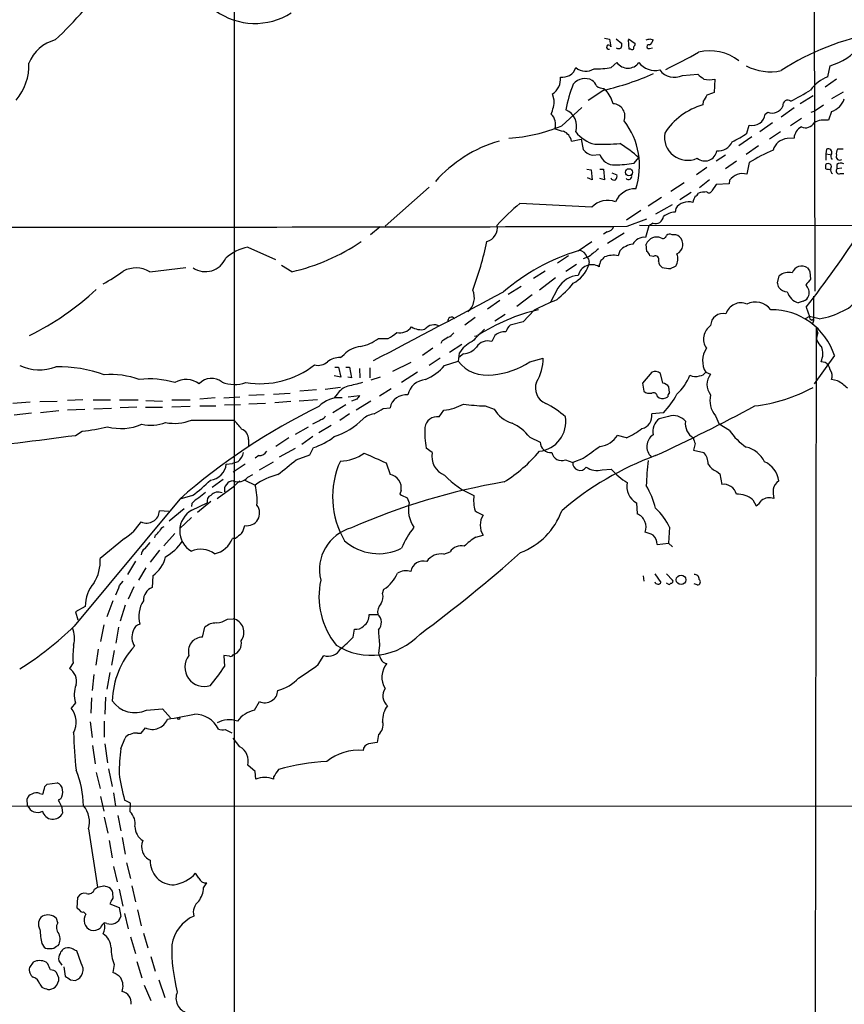
# Model space of a CAD drawing. Extents: x 6 to 1051, y 7 to 885.
# Drawn here: x 110 to 224, y 114 to 250 of the extents above; entities that cross this region are included whole.
import ezdxf

# ---------------------------------------------------------------- set-up
doc = ezdxf.new("R2010")
doc.units = 0
doc.header["$MEASUREMENT"] = 0
doc.layers.add('MAIN', color=5, linetype='CONTINUOUS')

msp = doc.modelspace()

# ---------------------------------------------------------------- linework, layer by layer
at = {"layer": 'MAIN'}
for p, q in [((219.202, 334.3487), (219.456, 212.598)), ((139.2767, 263.8213), (139.2767, 82.1267)), ((190.4153, 247.5653), (191.0927, 247.396)), ((192.024, 247.4807), (192.786, 246.8033)), ((193.7173, 247.4807), (194.6487, 246.8033)), ((196.6807, 247.4807), (197.104, 247.3113)), ((193.802, 246.0413), (193.7173, 247.3113)), ((196.596, 246.126), (197.0193, 246.2107)), ((194.056, 246.0413), (193.802, 246.0413)), ((191.3467, 243.5013), (192.1087, 244.1787)), ((221.234, 242.2313), (221.5727, 243.7553)), ((201.168, 242.4007), (203.2847, 242.57)), ((205.6553, 241.8927), (205.5707, 240.03)), ((222.4193, 241.8927), (220.8953, 240.792)), ((183.4727, 239.014), (183.2187, 239.8607)), ((190.3307, 240.3687), (188.1293, 238.9293)), ((190.3307, 240.6227), (190.5847, 240.3687)), ((219.202, 239.6067), (217.424, 238.506)), ((223.3507, 240.1147), (221.742, 239.1833)), ((184.4887, 235.458), (187.2827, 237.998)), ((204.0467, 238.8447), (203.962, 238.3367)), ((219.3713, 237.49), (220.6413, 238.3367)), ((212.598, 237.0667), (212.9367, 237.3207)), ((216.5773, 237.9133), (214.7993, 236.6433)), ((218.948, 237.3207), (219.3713, 237.49)), ((221.742, 237.4053), (221.3187, 236.22)), ((210.058, 234.442), (210.3967, 235.5427)), ((213.614, 235.8813), (211.836, 234.6113)), ((217.5933, 236.474), (216.0693, 235.458)), ((210.7353, 233.934), (208.9573, 232.664)), ((214.7147, 234.6113), (213.1907, 233.5953)), ((185.8433, 233.3413), (187.198, 233.5953)), ((187.198, 233.5953), (187.452, 232.156)), ((211.6667, 232.664), (209.9733, 231.4787)), ((216.5773, 233.7647), (215.646, 233.68)), ((188.722, 231.394), (189.738, 231.4787)), ((207.0947, 231.394), (205.8247, 230.5473)), ((221.0647, 232.2407), (220.98, 231.5633)), ((220.98, 231.5633), (220.98, 230.7167)), ((220.98, 231.5633), (221.5727, 231.4787)), ((223.3507, 232.2407), (222.5887, 232.2407)), ((194.4793, 230.2933), (195.1567, 231.0553)), ((208.6187, 230.5473), (207.0947, 229.5313)), ((210.3967, 230.378), (210.058, 228.7693)), ((220.98, 229.5313), (220.98, 230.124)), ((222.504, 230.124), (222.504, 229.5313)), ((187.96, 229.4467), (188.5527, 229.362)), ((188.5527, 229.362), (188.722, 228.0073)), ((189.738, 229.4467), (190.246, 229.4467)), ((190.246, 229.4467), (190.4153, 228.0073)), ((191.4313, 228.9387), (192.1087, 228.6847)), ((204.5547, 229.7007), (203.1153, 228.6847)), ((223.1813, 229.616), (222.504, 229.5313)), ((223.012, 228.854), (223.4353, 228.854)), ((188.722, 228.0073), (188.0447, 228.2613)), ((190.4153, 228.0073), (189.738, 228.1767)), ((201.422, 227.584), (199.5593, 226.3987)), ((204.8933, 228.0073), (203.5387, 226.9067)), ((205.8247, 227.33), (205.232, 226.4833)), ((207.6027, 227.4147), (205.8247, 227.33)), ((207.6873, 227.9227), (207.6027, 227.4147)), ((166.2007, 226.9913), (160.1047, 221.5727)), ((202.3533, 226.2293), (200.8293, 225.2133)), ((188.6373, 224.1973), (178.7313, 224.7053)), ((198.2893, 225.552), (196.4267, 224.3667)), ((199.7287, 224.536), (197.4427, 223.266)), ((195.4107, 223.774), (193.4633, 222.4193)), ((200.2367, 224.028), (200.152, 223.52)), ((193.548, 221.5727), (196.2573, 222.5887)), ((195.2413, 221.742), (379.6453, 221.4033)), ((196.5113, 221.6573), (196.088, 220.0487)), ((197.104, 221.996), (196.5113, 221.6573)), ((159.4273, 221.488), (158.0727, 220.3873)), ((190.754, 220.8107), (190.246, 220.472)), ((193.1247, 220.6413), (190.8387, 219.202)), ((186.7747, 218.186), (188.6373, 219.456)), ((196.2573, 218.1013), (196.1727, 219.1173)), ((141.1393, 218.694), (144.9493, 217.0007)), ((192.532, 218.186), (192.278, 217.5087)), ((185.42, 217.5087), (183.896, 216.4927)), ((185.0813, 215.392), (186.5207, 216.3233)), ((188.2987, 217.424), (187.452, 217.0853)), ((188.2987, 216.662), (188.214, 216.154)), ((197.1887, 217.424), (196.6807, 217.5087)), ((127.5927, 215.3073), (132.588, 215.9)), ((147.2353, 215.3073), (145.796, 216.154)), ((182.2027, 215.392), (180.594, 214.376)), ((218.7787, 215.3073), (218.8633, 214.2913)), ((183.642, 214.4607), (181.4407, 212.7673)), ((214.2913, 213.7833), (214.5453, 214.7147)), ((178.9007, 213.2753), (177.1227, 212.1747)), ((183.9807, 213.0213), (182.88, 210.9893)), ((175.9373, 211.328), (174.244, 210.1427)), ((180.4247, 212.09), (178.308, 210.4813)), ((217.8473, 211.2433), (217.17, 210.9893)), ((180.6787, 209.9733), (179.1547, 208.3647)), ((218.2707, 210.3967), (218.694, 209.1267)), ((172.5507, 208.9573), (171.1113, 207.9413)), ((176.6993, 209.3807), (175.26, 208.4493)), ((179.1547, 208.3647), (177.3767, 207.9413)), ((218.694, 209.1267), (218.1013, 208.788)), ((220.0487, 208.788), (218.694, 209.1267)), ((219.0327, 208.6187), (219.2867, 208.788)), ((219.2867, 208.534), (219.1173, 208.1107)), ((219.6253, 207.6873), (219.456, 61.5527)), ((219.8793, 206.8407), (219.6253, 207.6873)), ((159.1733, 206.0787), (160.528, 206.0787)), ((167.9787, 205.74), (167.8093, 205.4013)), ((172.466, 206.4173), (172.8893, 206.502)), ((175.26, 206.502), (174.8367, 205.6553)), ((166.7087, 204.724), (165.2693, 203.708)), ((170.688, 205.232), (168.9947, 204.1313)), ((170.3493, 204.0467), (170.18, 202.946)), ((170.942, 203.962), (170.2647, 203.454)), ((153.924, 203.454), (154.432, 203.8773)), ((163.6607, 202.7767), (161.1207, 201.5067)), ((167.7247, 203.3693), (166.2007, 202.3533)), ((168.3173, 202.3533), (170.18, 202.946)), ((180.086, 202.8613), (181.9487, 203.3693)), ((222.1653, 203.708), (219.3713, 199.8133)), ((220.8953, 202.7767), (220.3027, 202.8613)), ((153.162, 202.0993), (153.67, 202.0993)), ((153.67, 202.0993), (154.0087, 200.7447)), ((154.686, 202.0993), (155.194, 202.0993)), ((155.194, 202.0993), (155.448, 200.66)), ((156.5487, 201.93), (156.6333, 200.66)), ((157.988, 202.0147), (157.988, 200.66)), ((164.592, 201.422), (162.3907, 199.9827)), ((196.9347, 201.422), (195.6647, 199.898)), ((198.4587, 199.898), (198.12, 201.2527)), ((204.3853, 201.422), (205.0627, 201.168)), ((154.0087, 200.7447), (153.0773, 200.914)), ((155.448, 200.66), (154.94, 200.7447)), ((159.4273, 200.7447), (158.1573, 200.3213)), ((195.6647, 199.898), (195.834, 198.7973)), ((222.5887, 200.2367), (221.742, 200.406)), ((144.6953, 198.374), (146.9813, 198.5433)), ((150.622, 198.9667), (148.336, 198.7973)), ((153.924, 199.3053), (151.8073, 199.0513)), ((160.9513, 199.136), (159.3427, 198.12)), ((199.39, 198.628), (199.3053, 199.39)), ((111.0827, 197.2733), (108.712, 197.104)), ((112.4373, 197.358), (114.808, 197.4427)), ((118.364, 197.612), (116.2473, 197.5273)), ((119.8033, 197.612), (122.174, 197.612)), ((123.444, 197.612), (125.984, 197.612)), ((127.0847, 197.5273), (129.3707, 197.4427)), ((130.6407, 197.612), (133.1807, 197.612)), ((136.652, 197.866), (134.5353, 197.6967)), ((137.8373, 197.866), (140.0387, 198.0353)), ((143.4253, 198.2893), (141.3087, 198.2047)), ((147.066, 197.358), (144.8647, 197.1887)), ((150.7913, 197.612), (148.2513, 197.4427)), ((153.5007, 198.374), (153.0773, 197.866)), ((155.0247, 198.0353), (156.5487, 198.2047)), ((156.21, 197.6967), (155.448, 197.4427)), ((158.1573, 197.4427), (156.1253, 196.1727)), ((197.6967, 198.12), (197.9507, 197.866)), ((115.062, 196.088), (112.522, 195.834)), ((118.618, 196.2573), (116.2473, 196.1727)), ((122.3433, 196.4267), (119.888, 196.342)), ((125.8147, 196.596), (123.5287, 196.5113)), ((127, 196.596), (129.3707, 196.596)), ((133.1807, 196.6807), (130.6407, 196.596)), ((134.5353, 196.7653), (136.7367, 196.7653)), ((140.1233, 196.9347), (137.922, 196.85)), ((143.5947, 197.104), (141.3087, 197.0193)), ((154.686, 196.9347), (152.908, 195.834)), ((159.8507, 196.4267), (160.782, 196.5113)), ((167.5553, 195.2413), (168.2327, 196.1727)), ((173.9053, 196.7653), (175.1753, 196.342)), ((198.5433, 195.834), (196.9347, 195.6647)), ((111.252, 195.7493), (108.8813, 195.4953)), ((133.35, 194.818), (139.192, 194.818)), ((155.194, 195.6647), (153.8393, 194.7333)), ((199.2207, 195.326), (197.9507, 194.9873)), ((205.74, 195.4107), (206.248, 194.2253)), ((117.348, 192.7013), (118.2793, 193.294)), ((147.7433, 192.8707), (149.5213, 193.8867)), ((152.654, 194.056), (150.9607, 193.04)), ((207.6873, 193.3787), (206.248, 194.2253)), ((141.224, 192.1087), (141.224, 191.262)), ((146.812, 192.3627), (145.034, 191.1773)), ((150.114, 192.532), (148.59, 191.4313)), ((180.086, 192.4473), (181.5253, 191.77)), ((193.4633, 192.3627), (192.1933, 192.7013)), ((145.542, 189.738), (147.7433, 190.9233)), ((149.6907, 189.992), (150.1987, 191.008)), ((166.624, 190.3307), (165.7773, 190.9233)), ((202.946, 191.6007), (202.692, 190.6693)), ((202.692, 190.6693), (204.1313, 190.3307)), ((139.7847, 189.0607), (139.0227, 188.8067)), ((142.6633, 189.9073), (142.1553, 189.5687)), ((142.748, 187.96), (144.6953, 189.0607)), ((147.828, 189.3147), (149.6907, 189.992)), ((184.9967, 189.3147), (186.0127, 188.976)), ((187.452, 189.484), (186.0127, 188.976)), ((138.176, 188.722), (139.0227, 188.8067)), ((140.8007, 188.722), (139.1073, 187.6213)), ((160.274, 188.8913), (160.782, 187.2827)), ((190.0767, 187.96), (191.3467, 188.0447)), ((205.9093, 187.706), (206.3327, 187.3673)), ((137.7527, 186.6053), (136.2287, 185.5047)), ((140.0387, 186.436), (139.1073, 185.5893)), ((140.716, 186.5207), (142.1553, 185.8433)), ((141.1393, 186.944), (141.8167, 187.2827)), ((206.3327, 187.3673), (206.5867, 185.928)), ((136.906, 183.9807), (139.1073, 185.5893)), ((162.306, 185.0813), (162.1367, 184.5733)), ((131.7413, 183.896), (117.1787, 166.37)), ((133.5193, 184.404), (131.7413, 183.896)), ((135.2973, 184.8273), (134.366, 184.0653)), ((163.1527, 184.0653), (163.4067, 183.388)), ((210.9047, 183.8113), (211.328, 182.9647)), ((130.2173, 182.2027), (128.9473, 182.2873)), ((132.334, 182.5413), (130.302, 180.848)), ((133.4347, 183.3033), (133.35, 182.88)), ((133.4347, 182.372), (135.5513, 183.388)), ((136.0593, 183.5573), (134.1967, 182.0333)), ((194.818, 183.388), (194.9027, 181.864)), ((133.35, 181.356), (131.7413, 179.832)), ((199.39, 180.0013), (199.2207, 177.8)), ((124.1213, 178.4773), (120.7347, 175.6833)), ((128.3547, 178.9007), (128.27, 178.562)), ((131.064, 179.1547), (129.54, 177.4613)), ((139.446, 178.4773), (139.0227, 178.4773)), ((172.6353, 178.6467), (173.6513, 178.9007)), ((126.9153, 177.038), (127.6773, 177.8847)), ((128.9473, 176.8687), (127.6773, 175.1753)), ((197.6967, 177.6307), (199.2207, 177.8)), ((199.2207, 177.8), (199.8133, 177.292)), ((168.2327, 176.276), (169.0793, 176.6147)), ((125.6453, 175.3447), (124.5447, 173.482)), ((127.0847, 174.4133), (126.0687, 172.72)), ((128.016, 173.3127), (127.9313, 171.704)), ((195.7493, 173.3127), (195.834, 172.5507)), ((197.358, 173.5667), (198.2047, 172.3813)), ((198.9667, 173.5667), (199.8133, 172.72)), ((123.444, 171.958), (123.952, 172.5507)), ((125.3913, 171.7887), (124.6293, 170.0953)), ((159.766, 170.8573), (159.9353, 171.45)), ((199.136, 172.212), (198.9667, 172.2967)), ((203.2, 172.0427), (202.7767, 172.212)), ((118.7027, 169.0793), (117.348, 168.3173)), ((122.5127, 169.8413), (121.666, 167.64)), ((124.206, 169.2487), (123.5287, 167.0473)), ((117.348, 168.3173), (117.6867, 167.2167)), ((138.3453, 167.3013), (139.1073, 167.386)), ((157.9033, 167.9787), (159.0887, 167.9787)), ((116.6707, 165.862), (116.9247, 166.116)), ((121.2427, 166.5393), (120.8193, 164.2533)), ((123.2747, 166.2007), (122.936, 163.9993)), ((134.874, 164.846), (135.2127, 166.2007)), ((155.702, 164.846), (155.8713, 165.9467)), ((159.3427, 163.6607), (159.1733, 162.6447)), ((120.4807, 163.1527), (120.142, 160.9513)), ((122.682, 162.9833), (122.3433, 160.9513)), ((138.5993, 162.2213), (137.8373, 162.306)), ((137.8373, 162.306), (137.922, 160.782)), ((150.876, 161.036), (151.638, 162.306)), ((117.0093, 161.29), (116.5013, 160.528)), ((119.888, 159.6813), (119.634, 157.48)), ((122.0893, 159.9353), (121.666, 157.6493)), ((119.5493, 156.464), (119.4647, 154.3473)), ((121.4967, 156.5487), (121.412, 154.178)), ((117.348, 155.7867), (116.7553, 155.0247)), ((142.0707, 154.7707), (142.748, 155.956)), ((127.1693, 154.7707), (129.3707, 154.94)), ((129.3707, 154.94), (130.4713, 153.67)), ((119.38, 153.162), (119.634, 150.9607)), ((121.3273, 153.2467), (121.3273, 151.0453)), ((126.4073, 151.5533), (127, 152.3153)), ((125.8993, 151.5533), (126.4073, 151.5533)), ((138.0067, 152.0613), (138.938, 151.638)), ((159.1733, 151.384), (159.004, 150.2833)), ((119.7187, 149.86), (120.0573, 147.32)), ((121.412, 150.114), (121.7507, 147.4893)), ((123.6133, 149.4367), (124.206, 150.876)), ((140.0387, 149.6907), (139.1073, 150.876)), ((142.1553, 146.304), (141.1393, 147.1507)), ((120.2267, 146.1347), (120.7347, 143.9333)), ((121.92, 146.6427), (122.428, 144.1873)), ((142.24, 145.2033), (142.1553, 146.304)), ((144.6953, 145.542), (144.6953, 145.2033)), ((113.1147, 144.1873), (113.4533, 144.526)), ((113.4533, 144.526), (114.808, 144.6953)), ((112.4373, 143.256), (112.8607, 143.1713)), ((120.8193, 142.8327), (121.2427, 140.8007)), ((122.5973, 143.3407), (122.8513, 141.478)), ((59.0127, 141.478), (304.8, 141.5627)), ((110.744, 141.5627), (110.6593, 142.494)), ((115.316, 142.494), (114.9773, 142.3247)), ((124.968, 141.9013), (124.1213, 142.3247)), ((124.8833, 140.716), (124.968, 141.9013)), ((115.4853, 141.3087), (115.57, 140.5467)), ((123.19, 140.208), (123.6133, 138.0913)), ((121.3273, 139.954), (121.8353, 137.7527)), ((119.126, 138.3453), (120.396, 130.302)), ((122.0047, 136.7367), (122.428, 134.366)), ((123.7827, 137.16), (124.206, 134.874)), ((124.3753, 133.6887), (124.968, 131.4873)), ((122.5973, 133.1807), (123.1053, 131.064)), ((134.366, 131.572), (133.9427, 132.2493)), ((135.0433, 130.2173), (135.4667, 130.8947)), ((119.9727, 130.048), (120.396, 130.302)), ((123.3593, 130.048), (123.8673, 127.6773)), ((125.1373, 130.4713), (125.6453, 128.27)), ((117.602, 127.4233), (117.6867, 128.9473)), ((122.2587, 128.3547), (122.0893, 128.016)), ((122.0893, 128.016), (123.3593, 127.508)), ((117.9407, 127.0847), (117.602, 127.4233)), ((118.7873, 126.5767), (118.4487, 126.9153)), ((123.3593, 127.508), (123.6133, 126.238)), ((124.1213, 126.6613), (124.6293, 124.5447)), ((125.8993, 127.1693), (126.4073, 124.968)), ((114.8927, 125.3913), (114.7233, 125.984)), ((121.666, 125.3067), (121.3273, 125.3913)), ((126.746, 123.952), (127.3387, 121.92)), ((112.6913, 122.5127), (113.03, 122.0047)), ((124.968, 123.444), (125.6453, 121.158)), ((114.7233, 122.174), (114.9773, 122.2587)), ((118.11, 119.8033), (117.5173, 121.4967)), ((111.506, 119.9727), (110.998, 119.2107)), ((113.538, 119.7187), (113.284, 119.9727)), ((115.062, 120.142), (115.4853, 119.5493)), ((125.8147, 120.0573), (126.492, 117.7713)), ((127.762, 120.7347), (128.3547, 118.7027)), ((115.062, 117.7713), (114.7233, 118.5333)), ((115.7393, 119.2953), (115.9087, 118.0253)), ((122.682, 119.634), (122.5127, 118.5333)), ((116.6707, 117.5173), (117.348, 117.4327)), ((128.8627, 117.5173), (129.7093, 115.062)), ((112.4373, 116.9247), (112.6913, 116.5013)), ((126.8307, 116.7553), (127.762, 114.6387))]:
    msp.add_line(p, q, dxfattribs=at)
for centre, radius in [((193.7846, 229.033), 0.4921), ((200.9755, 172.7471), 0.6612), ((131.5931, 153.6066), 0.1496)]:
    msp.add_circle(centre, radius, dxfattribs=at)
for centre, radius, start, end in [((80.6115, 283.7216), 49.7775, 312.991031, 326.08458), ((142.1508, 258.9401), 9.3522, 233.98686, 302.318528), ((154.0767, 374.396), 133.8753, 288.327124, 288.556307), ((233.964, 213.6364), 35.1297, 99.902464, 123.061692), ((115.8819, 242.1401), 5.339, 104.401679, 158.532786), ((190.9798, 246.3094), 0.2909, 14.045798, 292.83652), ((445.1731, 289.2123), 257.4985, 189.345902, 189.575088), ((192.3627, 246.8028), 0.6821, 240.229073, 299.763636), ((191.8561, 246.6339), 0.9452, 333.402419, 10.324365), ((194.2254, 246.2107), 0.2394, 225, 45), ((194.0978, 246.846), 0.5526, 302.502209, 355.567893), ((196.5219, 246.38), 0.2646, 73.736331, 286.26367), ((196.2939, 247.3898), 0.8139, 291.787031, 354.465227), ((219.298, 251.7691), 8.3304, 285.84648, 320.4499), ((165.9127, 311.0843), 75.4244, 295.920106, 299.776069), ((204.9423, 239.2692), 6.5408, 52.132315, 103.915568), ((103.6438, 243.7872), 7.276, 319.002901, 2.416661), ((184.6404, 244.0067), 1.8654, 300.576583, 344.279905), ((187.8174, 245.0876), 2.1035, 228.949626, 303.422629), ((189.4837, 252.9057), 9.5872, 266.964408, 281.205151), ((193.6327, 245.3217), 1.905, 216.869898, 323.130102), ((197.4048, 245.9623), 2.8697, 218.427819, 282.691876), ((213.2781, 249.7708), 6.8635, 241.216453, 282.805154), ((181.9514, 241.8788), 2.383, 302.127461, 6.454895), ((184.1363, 246.3637), 4.221, 272.484836, 290.135029), ((180.934, 279.9889), 40.7193, 283.342288, 293.527521), ((200.0566, 244.6519), 2.5107, 216.381064, 296.275197), ((373.0426, 453.8934), 271.0633, 231.224788, 231.453958), ((222.9266, 237.637), 4.8962, 110.224455, 146.087609), ((201.2343, 234.9673), 16.3758, 157.570955, 170.538253), ((187.7171, 239.8809), 2.0987, 61.39063, 140.518119), ((187.4935, 240.1563), 1.9912, 23.846208, 51.904188), ((190.2247, 241.9983), 1.3797, 228.732034, 274.40635), ((204.8933, 245.2375), 3.4305, 257.166122, 282.833878), ((186.845, 237.1205), 4.9534, 16.242669, 40.976678), ((415.9505, 112.2681), 246.8296, 148.919658, 149.148841), ((289.7351, -14.1316), 267.7345, 108.322042, 108.551232), ((-163.5019, 916.9506), 777.1526, 299.2434614, 299.4726378), ((177.9071, 239.2045), 5.5689, 337.425563, 358.039639), ((191.4708, 236.7473), 1.7635, 339.693789, 85.775726), ((206.5301, 229.3906), 9.3074, 106.016848, 147.13051), ((213.5547, 238.8448), 1.6446, 247.928174, 335.672816), ((215.7113, 238.3311), 0.6781, 49.240147, 193.978862), ((220.8698, 240.0555), 2.79, 288.21675, 341.783251), ((181.6098, 235.6273), 2.0357, 343.075648, 44.99801), ((184.0752, 235.3871), 2.485, 341.808576, 66.116873), ((210.8046, 237.3053), 1.8092, 256.970015, 352.42168), ((176.1354, 254.8763), 21.1388, 272.906585, 293.276248), ((185.0045, 229.9088), 10.2326, 341.944504, 37.480682), ((218.4703, 233.6034), 1.8998, 117.491663, 175.129668), ((218.1437, 236.601), 1.423, 247.246029, 329.618359), ((220.9466, 232.9992), 3.2845, 101.305485, 118.660161), ((220.8107, -17.7798), 254.0003, 89.885409, 90.114591), ((186.3528, 242.5747), 8.0415, 249.657438, 258.450007), ((183.9692, 232.9432), 1.9159, 11.992621, 66.188423), ((190.1543, 237.494), 4.7049, 217.785478, 256.559212), ((201.8842, 233.9058), 3.2165, 170.403848, 294.146607), ((204.3007, 241.9776), 9.4832, 293.130682, 307.380315), ((180.9143, 215.6338), 18.4167, 105.952319, 138.847146), ((189.9491, 267.6849), 34.7782, 268.536237, 274.259147), ((180.4303, 213.9496), 22.5715, 49.274642, 57.578064), ((206.115, 234.0429), 2.0665, 264.2872, 337.63736), ((215.7557, 231.5643), 2.1185, 92.968154, 166.153977), ((189.1033, 233.4688), 2.1096, 218.48505, 259.586564), ((191.7952, 232.2278), 2.1893, 200.008372, 271.55735), ((204.2598, 232.2648), 1.6727, 230.684323, 350.430126), ((221.0853, 213.601), 19.8926, 111.797345, 122.501147), ((221.2763, 231.775), 0.5116, 335.554191, 114.435612), ((222.3116, 231.2409), 0.6545, 150.489651, 222.194781), ((222.8886, 231.2112), 0.5036, 158.718275, 305.529744), ((223.5629, 231.6055), 1.163, 146.894758, 190.478021), ((191.3579, 248.8602), 18.8275, 271.512039, 279.543121), ((221.2882, 229.7929), 0.4523, 324.672854, 132.948518), ((223.0394, 229.3991), 0.9012, 63.941047, 126.449005), ((191.5156, 228.4731), 0.6297, 312.290215, 19.634851), ((193.7174, 228.4646), 0.4444, 220.365028, 17.737796), ((209.4568, 226.7101), 2.1452, 73.724411, 145.578004), ((221.4032, 230.3779), 0.9465, 243.440363, 280.316217), ((222.1232, 229.3198), 0.5117, 155.583848, 245.538439), ((222.8144, 229.235), 0.4291, 136.331342, 297.412843), ((191.7278, 228.4732), 0.5117, 204.461561, 294.416152), ((194.5875, 223.8821), 2.8589, 87.076746, 157.865137), ((204.7889, 224.493), 2.2147, 146.31639, 170.075793), ((202.6494, 226.4411), 0.7785, 292.394546, 337.621867), ((204.5542, 222.083), 4.231, 89.993229, 106.263292), ((204.8369, 226.6244), 0.4195, 227.724474, 340.347095), ((194.9487, 204.424), 25.968, 128.646645, 138.171868), ((190.8735, 222.0425), 3.1054, 69.927674, 136.062023), ((202.0064, 222.8153), 2.1453, 73.733599, 145.57882), ((200.2738, 220.7098), 2.8128, 92.481767, 127.967883), ((173.59, 221.4106), 2.0359, 286.238815, 9.368399), ((197.453, 223.0345), 1.0956, 251.424479, 354.384638), ((126.238, 21532.1314), 21310.665, 269.81903032, 270.18096978), ((190.6357, 221.9054), 1.1011, 276.167798, 342.412536), ((198.4587, 220.4191), 0.5212, 240.83328, 347.094377), ((199.4021, 219.8551), 0.6244, 58.463431, 134.208421), ((199.9828, 219.2448), 1.1704, 49.386493, 102.538896), ((74.1394, 321.4031), 181.9238, 322.397416, 326.527207), ((141.0774, 242.6144), 27.9928, 282.707945, 304.177769), ((129.7086, 228.7692), 45.4159, 339.369388, 348.1667), ((194.7404, 216.1327), 3.0155, 98.205878, 137.084299), ((195.944, 218.1609), 1.8933, 85.637967, 149.659044), ((197.6048, 218.5419), 1.5434, 67.127992, 158.110351), ((199.7797, 219.0617), 1.4421, 295.740581, 47.996249), ((142.4163, 212.33), 6.4909, 101.346287, 131.783816), ((194.8046, 191.3237), 28.0368, 106.642891, 130.906631), ((186.656, 216.9367), 1.3647, 17.157671, 77.817276), ((442.9335, -99.5677), 406.5988, 128.545221, 128.774404), ((191.6379, 214.222), 3.3485, 78.979336, 111.415031), ((195.5798, 217.1697), 1.1519, 17.115163, 53.973724), ((198.7016, 217.0779), 1.8368, 326.694062, 21.889453), ((135.2884, 218.3452), 3.0393, 236.34444, 337.252669), ((188.6455, 214.3442), 1.9253, 58.436558, 166.327521), ((187.6214, 216.7466), 0.6826, 352.88019, 60.261365), ((192.2157, 215.6773), 2.5808, 153.43892, 173.159166), ((317.1612, 90.0854), 179.6053, 134.885409, 135.114591), ((197.4285, 216.9865), 0.4989, 331.272223, 118.727777), ((198.967, 216.8315), 1.1042, 184.404277, 237.518859), ((109.9782, 234.2666), 23.4844, 298.427858, 306.514377), ((125.6952, 212.0317), 3.7855, 59.917009, 117.418623), ((183.9365, 217.7016), 4.5489, 298.360557, 340.10987), ((199.5587, 219.9603), 4.2296, 253.733997, 270.008128), ((284.5479, 46.5501), 189.3281, 116.443679, 116.672862), ((215.8153, 213.326), 1.8819, 74.33899, 132.443677), ((217.6356, 214.6828), 1.389, 54.614318, 160.869777), ((345.6208, 300.2439), 152.6537, 213.578079, 213.807241), ((169.5693, 227.9407), 21.8176, 310.751122, 319.248878), ((187.0612, 211.2647), 3.5462, 94.634027, 150.306823), ((45.0745, 171.1005), 174.5169, 13.927616, 14.156831), ((430.1867, 44.5334), 271.0633, 141.224788, 141.453958), ((93.9758, 241.1223), 38.5787, 296.182544, 312.878803), ((-2203.1763, 4695.0913), 5075.0472, 297.7328639, 297.962047), ((169.9283, 211.7302), 2.5082, 309.827215, 24.424293), ((215.8581, 214.4189), 1.9174, 223.214247, 263.648918), ((217.8474, 213.1907), 2.3033, 197.103826, 252.896174), ((217.3266, 212.41), 1.3451, 342.489183, 50.287693), ((221.9126, 213.4314), 3.8235, 292.093873, 342.1484), ((193.2877, 186.6605), 26.5042, 110.949385, 118.407257), ((209.213, 208.8797), 2.1163, 66.466891, 163.936347), ((211.2464, 208.4346), 2.665, 37.526909, 116.482365), ((217.5088, 212.3438), 1.1514, 287.097241, 342.902759), ((1065.936, 210.2273), 846.651, 179.8854017, 180.1145915), ((187.7095, 183.2255), 27.5941, 103.492503, 122.484999), ((206.7507, 207.8325), 1.6882, 75.292024, 179.178636), ((213.4477, 200.8996), 9.1588, 17.856495, 90.548642), ((218.1446, 220.0034), 11.3759, 279.635543, 297.235167), ((169.2546, 208.5644), 0.4735, 28.177828, 204.946712), ((219.1426, 209.0589), 0.4537, 171.405541, 255.982133), ((158.0301, 210.829), 5.367, 297.73721, 313.335267), ((162.1788, 208.7743), 1.9067, 255.869011, 325.24308), ((165.0998, 209.846), 2.5485, 237.893333, 281.502612), ((166.8723, 206.3684), 1.5998, 61.323515, 142.211082), ((168.0219, 208.0671), 1.9886, 293.828505, 321.923362), ((596.3236, -216.8476), 598.7079, 134.8854085, 135.1145915), ((176.7163, 204.673), 2.338, 88.340676, 128.527766), ((179.2517, 206.0938), 2.6323, 135.423265, 159.631202), ((206.3166, 205.997), 2.2429, 123.989761, 214.581411), ((221.056, 206.161), 1.3589, 149.987879, 240.522356), ((155.7801, 210.359), 5.4621, 279.88724, 308.405557), ((295.4019, -5.6558), 246.8296, 120.851159, 121.080342), ((173.8665, 201.946), 4.0968, 115.120731, 149.151612), ((174.265, 203.9225), 1.8247, 71.740808, 147.85682), ((157.2032, 201.0461), 3.9617, 97.034787, 134.386403), ((170.7892, 206.4166), 2.4594, 273.562093, 321.728411), ((207.0448, 203.0059), 3.0954, 146.285804, 210.776466), ((217.8247, 204.0204), 2.7357, 334.931863, 20.48986), ((150.876, 204.25), 1.8819, 254.33899, 312.443677), ((153.8673, 200.661), 2.7936, 88.837012, 128.036158), ((174.1614, 206.0781), 5.0657, 218.191531, 279.597689), ((174.1834, 211.5798), 10.5287, 274.481053, 304.098791), ((175.0055, 203.5454), 6.9454, 329.948664, 358.547122), ((219.9635, 201.4216), 1.6445, 11.899604, 55.486632), ((112.3381, 208.0858), 6.3343, 244.822178, 291.296497), ((114.7423, 181.9407), 20.2436, 71.016929, 90.293222), ((142.7965, 212.1408), 12.3074, 261.06646, 307.966403), ((162.5824, 207.3405), 7.6001, 294.15745, 318.989033), ((197.4175, 200.5683), 0.9808, 44.252293, 119.48982), ((203.454, 202.0146), 1.1039, 274.400696, 327.530798), ((220.4619, 200.9339), 1.3847, 337.589256, 36.661358), ((122.1318, 189.2833), 11.8274, 70.122143, 93.900274), ((127.5984, 188.475), 12.0182, 73.240069, 96.906107), ((132.6285, 197.3224), 3.0862, 53.812932, 120.459427), ((136.1481, 198.3236), 2.2584, 50.542977, 138.728634), ((139.3479, 204.459), 4.733, 248.109571, 288.955203), ((282.953, -308.2591), 523.6229, 103.921655, 104.150843), ((165.8849, 197.7006), 2.7123, 94.063642, 167.464089), ((183.1592, 199.2315), 2.2992, 158.68356, 247.715017), ((198.374, 198.7974), 1.1039, 32.469202, 85.599304), ((195.4736, 203.6299), 7.2078, 313.181349, 338.589468), ((202.9737, 202.7528), 1.9236, 245.762612, 287.080393), ((206.8478, 199.7286), 2.2931, 141.119331, 218.878724), ((219.0763, 194.1427), 7.0338, 46.215445, 60.042133), ((155.5659, 197.1649), 2.3931, 105.161675, 149.652568), ((196.6384, 199.7712), 1.2631, 230.444741, 283.566481), ((197.1464, 198.0269), 0.5581, 9.602401, 112.291349), ((200.0929, 197.976), 0.9587, 137.151439, 176.453861), ((208.2605, 219.948), 23.3632, 277.125899, 297.925473), ((153.7455, 194.0808), 3.8098, 83.481607, 136.966652), ((283.3677, 113.2835), 152.6259, 146.192738, 146.421942), ((162.9815, 196.0582), 2.2457, 83.459485, 168.359825), ((198.374, 199.1365), 1.3392, 251.573169, 304.682165), ((191.0735, 203.2649), 10.5364, 315.149577, 332.342234), ((208.0998, 197.4849), 3.1418, 165.165379, 221.314592), ((188.8766, 118.8425), 86.5818, 115.971256, 131.292246), ((149.5987, 212.0741), 18.7068, 298.694938, 303.232365), ((167.3407, 203.7857), 7.6651, 276.682762, 298.023372), ((174.8724, 225.4602), 28.7112, 262.131826, 268.069699), ((178.874, 198.4842), 4.2743, 210.078413, 253.089548), ((177.1744, 186.7652), 11.534, 47.297152, 63.685986), ((89.8149, 422.308), 256.1129, 294.849471, 298.280612), ((127.6954, 200.1708), 6.0661, 258.557623, 290.240206), ((131.0052, 200.5991), 6.2385, 258.804982, 292.077354), ((135.298, 190.3311), 5.941, 32.784075, 49.046602), ((148.6973, 198.2594), 4.1958, 289.733556, 306.868532), ((151.1362, 195.7128), 0.8139, 275.534773, 338.212969), ((150.1562, 201.7187), 9.6399, 287.639131, 315.710702), ((159.0562, 192.5419), 3.1588, 98.657765, 129.271412), ((167.2374, 193.6345), 1.638, 78.808749, 174.130692), ((180.9416, 194.5785), 4.1089, 276.976792, 9.282825), ((195.1397, 195.3938), 1.8153, 284.037009, 8.582267), ((199.3211, 193.1967), 2.2548, 127.427916, 190.494623), ((199.898, 193.2092), 2.2225, 40.368367, 107.742806), ((203.7747, 194.292), 2.2123, 170.721608, 240.699383), ((115.9089, 217.6397), 24.4608, 275.56103, 283.817069), ((123.6285, 200.9576), 7.316, 255.127405, 293.041871), ((139.8332, 192.2297), 1.3961, 355.027771, 70.783746), ((178.6421, 193.1242), 13.0517, 177.023183, 189.708133), ((174.6381, 188.1), 6.9699, 38.589069, 64.572846), ((187.7933, 204.2118), 13.1358, 295.571924, 306.354763), ((213.9103, 197.3157), 7.3638, 212.319617, 237.680384), ((16.82, 948.3927), 762.3486, 276.3722087, 277.5774454), ((147.6653, 199.2738), 8.6453, 287.039873, 308.755858), ((182.9838, 191.7815), 1.4585, 180.451757, 275.910722), ((189.3315, 194.5471), 3.4054, 278.29333, 327.178846), ((198.2395, 191.1568), 1.9859, 124.875257, 225.597766), ((204.2166, 192.4476), 1.527, 183.187323, 213.684864), ((142.7197, 191.1209), 1.2149, 267.33919, 329.265937), ((164.7012, 204.9533), 22.1158, 302.334209, 319.191859), ((611.9654, -402.3486), 728.3388, 125.4221736, 125.6513548), ((209.042, 187.325), 3.8811, 26.565711, 76.115928), ((138.3659, 190.7756), 2.2257, 309.602208, 348.469446), ((-361.4663, 823.3292), 813.2374, 308.5452169, 308.7743887), ((164.8445, 184.2141), 11.9822, 155.698234, 210.466466), ((153.8392, 194.9029), 5.7582, 270.843812, 306.027081), ((497.4288, 951.5772), 833.8844, 245.9223977, 246.151578), ((169.3354, 189.7723), 2.7683, 168.362908, 248.421889), ((184.4933, 190.6073), 1.3872, 191.501914, 291.278308), ((212.292, 149.8426), 42.728, 110.336368, 130.594735), ((234.8037, 184.677), 38.6461, 173.234125, 178.39609), ((202.406, 188.7815), 2.3188, 358.529616, 41.921644), ((211.0708, 185.9556), 3.4238, 8.065966, 65.082384), ((135.6784, 189.0183), 2.5151, 276.7656, 353.2344), ((187.0368, 188.8925), 1.0275, 175.338699, 324.695044), ((189.349, 190.554), 2.6941, 236.837851, 285.670508), ((198.0343, 193.7159), 8.7685, 220.298519, 239.226973), ((206.9383, 190.1059), 2.6112, 212.004685, 246.791902), ((120.4079, 202.0959), 22.0207, 306.542004, 314.984546), ((139.2164, 185.1282), 1.3123, 94.768718, 189.482419), ((139.8106, 187.941), 1.6612, 244.952894, 323.116996), ((147.366, 178.6314), 8.8974, 103.506303, 125.848645), ((160.5084, 185.4651), 1.8381, 347.947914, 81.439641), ((176.868, 195.2827), 11.7676, 223.395419, 247.58729), ((215.4924, 184.9352), 1.8212, 124.505931, 170.024095), ((133.9061, 183.6848), 8.5269, 355.725856, 14.663362), ((191.7077, 97.7057), 89.8522, 99.724948, 113.800192), ((196.0455, 185.6316), 2.5574, 167.571795, 241.316411), ((186.9596, 180.1999), 10.7602, 13.030537, 31.105028), ((206.8576, 184.1331), 1.8152, 14.033947, 98.582738), ((218.1888, 184.912), 4.5029, 175.686199, 191.936301), ((135.8051, 181.3564), 3.0674, 117.979423, 140.602432), ((136.3275, 183.6349), 0.8145, 109.224648, 197.645249), ((137.0319, 183.6256), 1.2457, 63.729077, 141.328699), ((289.6546, 438.3391), 284.0033, 243.320366, 243.549531), ((176.699, 183.6844), 4.3772, 170.537893, 198.612937), ((208.7244, 181.0805), 3.4944, 51.395759, 91.73337), ((210.0163, 185.0384), 2.4537, 302.315026, 327.684974), ((213.1907, 182.1597), 1.9149, 71.973786, 125.085164), ((127.1762, 182.3605), 1.7726, 244.293606, 357.633298), ((134.997, 179.5117), 3.2592, 118.643431, 239.645872), ((141.042, 181.9678), 1.7433, 259.221852, 38.343113), ((167.7672, 182.499), 4.4502, 168.476707, 214.142497), ((174.7017, 184.9638), 3.4337, 231.2125, 252.187182), ((175.4861, 185.4843), 9.5534, 290.39902, 340.449051), ((192.4561, 176.8917), 7.5992, 24.154486, 48.989478), ((175.7622, 180.2977), 2.5313, 146.503289, 213.496711), ((194.1951, 180.0489), 1.9481, 338.154352, 68.702135), ((120.1843, 184.7003), 7.3638, 302.319617, 327.680384), ((127.6344, 180.2136), 1.4975, 298.750617, 331.249383), ((130.2594, 178.7739), 1.4964, 118.735138, 151.264862), ((137.5702, 180.8335), 3.1985, 328.340392, 349.585241), ((157.0168, 174.1505), 5.9758, 105.219968, 193.849978), ((173.5502, 172.4956), 12.0807, 141.589287, 157.479477), ((135.8802, 179.6403), 3.3508, 281.832737, 339.691116), ((309.2314, -32.8741), 271.1024, 128.54687, 128.776037), ((159.2004, 183.4179), 7.0574, 228.4206, 296.875114), ((177.292, 171.0947), 8.8723, 121.658736, 134.923741), ((195.4247, 176.1768), 3.1999, 58.345929, 79.582729), ((195.8249, 177.5305), 1.8744, 3.064196, 46.969422), ((127.5083, 176.1065), 1.1043, 122.481141, 175.595723), ((126.4036, 181.8917), 6.852, 299.656929, 325.938164), ((134.6629, 173.7194), 3.2563, 54.208072, 113.777582), ((170.5488, 175.7286), 1.716, 73.829412, 148.910266), ((115.3286, 175.2358), 5.4246, 327.193189, 4.731977), ((125.4936, 176.936), 4.4148, 304.844129, 346.925716), ((55.5505, 314.3345), 184.8904, 306.270261, 311.812488), ((167.7578, 174.1103), 2.2172, 77.631802, 148.765458), ((165.3516, 173.6236), 1.7142, 72.677081, 170.541524), ((161.6932, 170.4543), 10.7207, 167.799122, 218.741104), ((157.4272, 175.461), 4.7306, 302.017965, 337.508332), ((163.0127, 171.7006), 2.298, 73.621013, 121.910503), ((199.6158, 172.5506), 0.2602, 257.454468, 40.620402), ((202.8614, 172.8894), 0.5986, 351.865837, 98.134163), ((203.2423, 172.4519), 0.4114, 264.098158, 59.033855), ((123.3376, 169.1988), 4.6365, 138.074697, 181.47691), ((-194.3099, 298.323), 341.9586, 338.083993, 338.313176), ((128.6495, 169.9385), 1.906, 112.136341, 182.923203), ((197.8006, 172.6162), 0.4674, 198.745072, 329.830916), ((199.3265, 172.3601), 0.2413, 217.862488, 344.765709), ((158.1998, 170.3916), 1.6339, 323.426061, 16.559524), ((129.8667, 167.6998), 3.7848, 145.541142, 196.5135), ((160.9135, 168.2239), 1.8412, 139.568482, 187.653045), ((136.328, 170.8131), 4.05, 276.996217, 299.874557), ((138.6968, 165.515), 1.9155, 322.086714, 77.6253), ((156.075, 167.8599), 1.8322, 305.590754, 3.717761), ((158.1646, 166.8817), 1.4344, 314.689288, 49.889604), ((86.3057, 197.8692), 44.106, 301.946352, 314.424785), ((113.2759, 164.664), 3.9271, 346.470842, 21.699541), ((126.5625, 165.3682), 1.297, 104.488369, 165.511631), ((136.7614, 164.4765), 2.3176, 88.518969, 131.930616), ((156.0972, 167.3856), 1.4565, 261.077682, 315.792749), ((127.5079, 164.8036), 2.374, 158.005427, 211.138843), ((134.9119, 162.8652), 1.9812, 91.096146, 196.395089), ((158.2121, 171.5011), 9.1638, 237.817396, 317.15271), ((146.769, 172.9322), 12.0493, 306.427952, 317.848435), ((204.7869, 168.265), 45.6769, 183.015649, 185.785332), ((131.7875, 162.0093), 14.7957, 173.261884, 182.786561), ((134.0483, 155.7244), 11.6246, 137.512594, 178.440816), ((138.6631, 163.9265), 1.5988, 286.131475, 14.915027), ((152.2571, 164.0576), 1.8578, 250.534133, 333.797689), ((135.1345, 160.6898), 2.6682, 142.721265, 288.354143), ((138.7686, 162.56), 0.3787, 243.441716, 333.441716), ((370.9873, 246.8842), 227.9506, 201.687966, 201.917182), ((115.3512, 158.7267), 2.1372, 346.89165, 57.442448), ((118.857, 172.8919), 22.5859, 319.278738, 327.57669), ((-316.1572, 837.4349), 821.9705, 304.3947369, 304.6239179), ((160.45, 162.2369), 1.0356, 205.075385, 264.942313), ((162.5831, 159.2976), 2.9304, 139.3828, 212.247454), ((143.7402, 163.4049), 6.1237, 284.640555, 316.289551), ((120.6309, 156.9026), 3.4673, 157.276158, 198.773559), ((161.5686, 156.7336), 1.7731, 145.652079, 230.606919), ((143.517, 157.5531), 1.7726, 244.289291, 357.636395), ((114.3777, 153.0766), 3.0738, 332.093523, 39.329671), ((125.5513, 158.2154), 3.8058, 214.84883, 295.159777), ((162.9694, 153.3812), 3.2109, 141.880557, 183.914493), ((110.8234, 269.8239), 117.9011, 279.384379, 281.224501), ((133.8666, 150.6307), 3.5485, 25.278898, 91.506629), ((143.1131, 150.5433), 4.354, 103.851769, 141.618457), ((127.9736, 154.3231), 2.2314, 244.130843, 338.374051), ((138.5874, 149.9908), 3.4407, 71.133773, 119.253708), ((158.1997, 152.6963), 1.6341, 306.57185, 16.558525), ((174.7746, 152.8272), 57.6929, 181.181099, 186.322995), ((124.9618, 150.5739), 0.8139, 95.534773, 158.212969), ((125.6029, 150.1989), 1.3865, 77.655866, 121.266381), ((137.753, 154.4354), 2.3876, 253.510381, 276.099568), ((138.9868, 147.7264), 2.2282, 345.026344, 61.830557), ((158.1694, 149.0496), 1.1207, 108.23609, 173.17875), ((200.7323, -146.0981), 299.3045, 98.014144, 98.243348), ((162.0872, 144.8766), 38.7432, 173.240581, 178.389753), ((156.4384, 142.2605), 6.9498, 84.895811, 129.036672), ((153.3404, 119.0131), 28.6741, 92.556706, 106.133161), ((105.4754, 141.4389), 12.9739, 0.546738, 22.832626), ((175.3423, 154.9456), 52.753, 189.801367, 193.841996), ((399.0338, -23.2999), 305.2796, 146.192733, 146.421916), ((-141.024, 207.1822), 261.8298, 345.849176, 346.078348), ((114.4749, 143.6454), 1.1015, 6.181077, 72.397417), ((143.4676, 142.2759), 3.1744, 67.247681, 112.750654), ((111.6329, 142.1976), 1.0177, 106.919786, 163.067804), ((111.9717, 142.1134), 1.2338, 67.829513, 120.97411), ((113.961, 143.4254), 1.6442, 325.496143, 11.883992), ((112.0986, 142.0847), 1.4517, 201.074348, 297.814789), ((369.2111, 268.8066), 283.9586, 206.450451, 206.679652), ((115.9355, 139.3537), 3.346, 342.460166, 41.314149), ((114.2197, 141.1875), 1.4946, 194.998584, 334.612798), ((123.3171, 139.065), 2.2757, 350.362181, 46.509871), ((127.8634, 138.7008), 2.3028, 180.41801, 238.531865), ((128.475, 135.8716), 2.0094, 154.499756, 246.610464), ((130.8817, 133.8486), 3.2094, 176.808088, 271.74268), ((130.1736, 135.6589), 5.0825, 279.121312, 317.866903), ((135.3905, 132.0039), 1.1118, 202.858902, 273.92994), ((118.5968, 128.4606), 1.0321, 74.535025, 151.86318), ((119.1734, 130.214), 0.8164, 248.334131, 348.267497), ((78.4905, 342.0809), 215.8851, 281.192749, 281.421911), ((120.5983, 127.2488), 3.2863, 61.348771, 78.691777), ((121.5269, 129.3827), 0.9906, 354.397613, 49.212375), ((121.7648, 128.9897), 0.8045, 307.875608, 21.61228), ((131.4713, 130.4617), 3.5803, 323.949801, 356.085863), ((135.53, 126.8378), 1.912, 127.500991, 195.628857), ((113.4972, 124.7021), 1.7739, 46.274552, 113.990038), ((118.2794, 127.254), 0.3787, 206.558284, 296.558284), ((119.9822, 125.7395), 1.4591, 144.983208, 249.226099), ((113.6254, 125.2061), 1.403, 127.260326, 212.127894), ((115.9571, 124.7381), 1.2488, 148.463431, 224.21162), ((122.428, 124.0366), 1.7455, 129.094018, 157.164754), ((119.1912, 124.8572), 2.2019, 333.283666, 14.038137), ((122.2135, 126.6635), 1.463, 248.024791, 343.092197), ((135.9456, 121.437), 5.3818, 114.794101, 170.30507), ((130.9248, 125.8812), 18.542, 184.395885, 190.466945), ((113.6125, 123.1371), 1.623, 327.234231, 26.737134), ((119.7912, 125.9475), 1.6058, 258.268098, 309.810596), ((119.9556, 121.9029), 2.3032, 0.4254, 58.529396), ((113.6652, 122.9787), 1.1628, 236.889376, 280.479813), ((113.9735, 122.8208), 0.9902, 264.39016, 319.217958), ((116.1624, 120.4807), 1.1514, 143.967139, 197.108217), ((116.332, 120.8193), 1.1516, 126.024081, 162.896174), ((116.3377, 120.5265), 1.4019, 69.003863, 119.15782), ((32.5187, -47.679), 189.3282, 63.323768, 63.552924), ((128.0657, 121.8131), 5.808, 178.945372, 202.036075), ((154.6588, 121.8464), 24.0232, 178.814802, 194.518388), ((112.395, 117.9822), 2.18, 65.933436, 114.066564), ((-97.9805, 34.6152), 227.9971, 21.687994, 21.917163), ((116.8836, 118.8897), 1.5292, 287.679012, 36.684068), ((112.2525, 118.9085), 1.2904, 166.45591, 234.653307), ((113.9735, 117.8865), 0.9902, 40.782042, 95.60984), ((120.9166, 115.0522), 3.8296, 45.236977, 65.368331), ((111.1815, 116.6002), 1.297, 14.488369, 75.511631), ((113.2052, 117.7774), 1.8568, 316.586475, 359.811771), ((243.2896, 308.2711), 228.9527, 236.195334, 236.424517), ((121.6676, 116.6553), 2.243, 340.557698, 29.837396), ((197.756, 327.9853), 227.9506, 248.088648, 248.317854), ((113.496, 117.9824), 1.8202, 271.322194, 305.539507), ((123.4157, 114.304), 1.6461, 353.956926, 77.117824), ((133.3428, 114.9789), 2.1162, 156.462246, 253.938199)]:
    msp.add_arc(centre, radius, start, end, dxfattribs=at)

doc.saveas('drawing.dxf')
